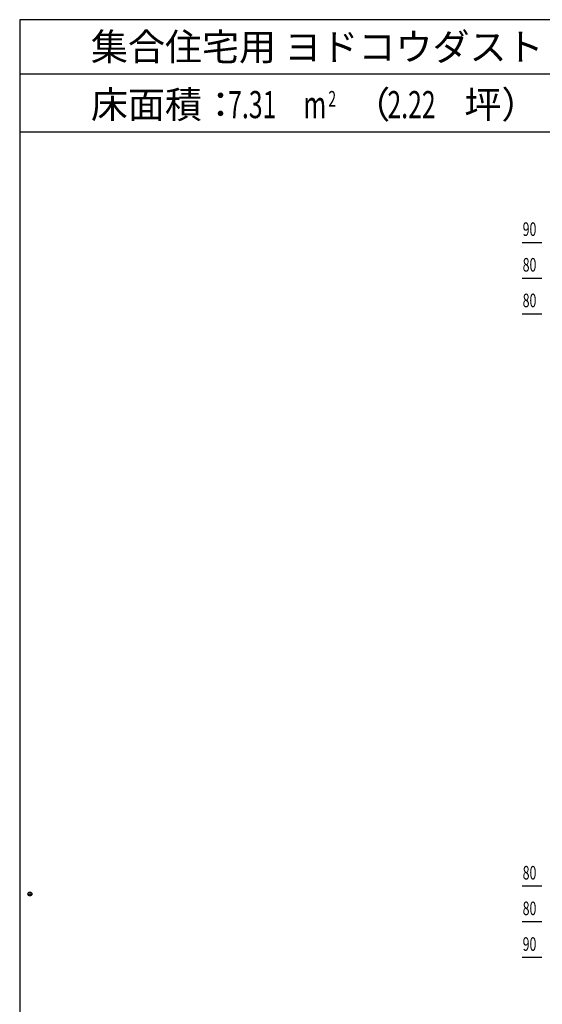
# Model space of a CAD drawing. Extents: x 740 to 16368, y 155 to 11380.
# Drawn here: x 740 to 3821, y 5580 to 11380 of the extents above; entities that cross this region are included whole.
import ezdxf
from ezdxf.enums import TextEntityAlignment as Align

# ---------------------------------------------------------------- set-up
doc = ezdxf.new("R2010")
doc.units = 0
doc.header["$LTSCALE"] = 40
doc.header["$MEASUREMENT"] = 0
doc.layers.get('0').update_dxf_attribs({"linetype": 'CONTINUOUS'})
for name, color, linetype in [('HIKIDASHI', 6, 'CONTINUOUS'), ('M1', 4, 'CONTINUOUS'), ('SUNPOU', 4, 'CONTINUOUS'), ('WAKUSEN-02', 4, 'CONTINUOUS')]:
    doc.layers.add(name, color=color, linetype=linetype)
doc.styles.add('00', font='ROMANS', dxfattribs={"width": 0.666667, "bigfont": 'BIGFONT'})
doc.styles.add('01', font='ROMANS', dxfattribs={"height": 3, "bigfont": 'BIGFONT'})

msp = doc.modelspace()

# ---------------------------------------------------------------- linework, layer by layer
at = {"color": 0, "linetype": 'ByBlock'}
msp.add_circle((800, 6230), 11.7, dxfattribs=at)
for start, end in [(0, 180), (180, 0)]:
    msp.add_arc((800, 6230), 5.83, start, end, dxfattribs=at)
at = {"layer": 'HIKIDASHI'}
for p, q in [((5743.8, 11059.8), (740.8, 11059.8)), ((740.8, 10719.8), (5743.8, 10719.8))]:
    msp.add_line(p, q, dxfattribs=at)
at = {"layer": 'SUNPOU'}
for p, q in [((3792.4, 10066.2), (3702.5, 10066.2)), ((3812.4, 10066.2), (3792.4, 10066.2)), ((3817.4, 10066.2), (3802.4, 10066.2)), ((3792.4, 9856.2), (3702.5, 9856.2)), ((3812.4, 9856.2), (3792.4, 9856.2)), ((3817.4, 9856.2), (3802.4, 9856.2)), ((3792.4, 9646.2), (3702.5, 9646.2)), ((3812.4, 9646.2), (3792.4, 9646.2)), ((3817.4, 9646.2), (3802.4, 9646.2)), ((3792.4, 6275.2), (3702.5, 6275.2)), ((3812.4, 6275.2), (3792.4, 6275.2)), ((3817.4, 6275.2), (3802.4, 6275.2)), ((3792.4, 6065.2), (3702.5, 6065.2)), ((3812.4, 6065.2), (3792.4, 6065.2)), ((3817.4, 6065.2), (3802.4, 6065.2)), ((3792.4, 5855.2), (3702.5, 5855.2)), ((3812.4, 5855.2), (3792.4, 5855.2)), ((3817.4, 5855.2), (3802.4, 5855.2))]:
    msp.add_line(p, q, dxfattribs=at)
at = {"layer": 'WAKUSEN-02'}
for p, q in [((16260, 11380), (740, 11380)), ((740, 11380), (740, 520))]:
    msp.add_line(p, q, dxfattribs=at)

# ---------------------------------------------------------------- texts
at = {"layer": 'M1', "style": '01'}
for s, p in [('集合住宅用 ヨドコウダストピット', (1160, 11139.8)), ('床面積：', (1160, 10799.8)), ('（\u3000\u3000坪）', (2706.6, 10799.8))]:
    msp.add_text(s, height=160, dxfattribs=at).set_placement(p)
at = {"layer": 'M1', "style": '00', "width": 0.67}
for s, height, p in [('7.31', 160, (1969.1, 10799.8)), ('2.22', 160, (2908.1, 10799.8)), ('m', 160, (2412.3, 10799.8)), ('2', 91.4, (2559.3, 10868.4))]:
    msp.add_text(s, height=height, dxfattribs=at).set_placement(p)
at = {"layer": 'SUNPOU', "style": '00', "width": 0.666667}
for s, p in [('90', (3745.7, 10146.2)), ('80', (3745.7, 9936.2)), ('80', (3745.7, 9726.2)), ('80', (3745.7, 6355.2)), ('80', (3745.7, 6145.2)), ('90', (3745.7, 5935.2))]:
    msp.add_text(s, height=80, dxfattribs=at).set_placement(p, align=Align.MIDDLE_CENTER)

doc.saveas('drawing.dxf')
